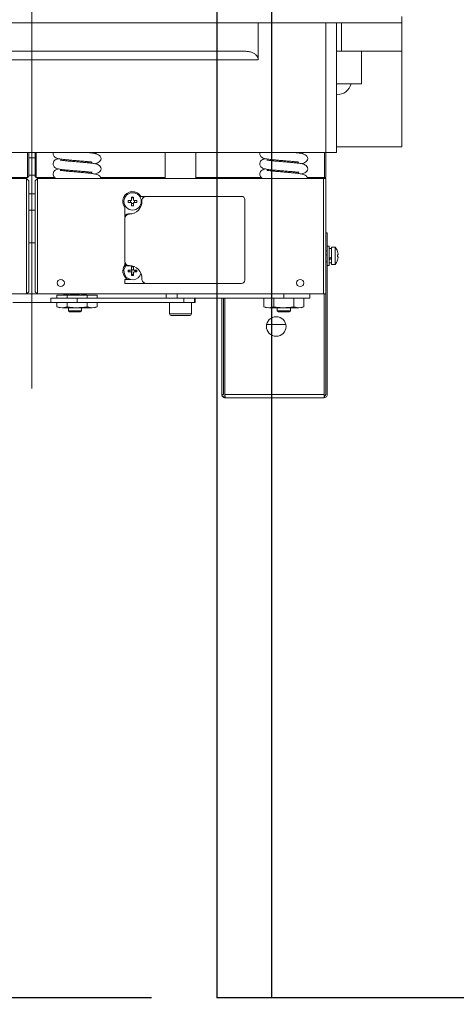
# Model space of a CAD drawing. Units: millimetres. Extents: x 81773 to 107073, y 265256 to 278817.
# Drawn here: x 89920 to 90120, y 276098 to 276551 of the extents above; entities that cross this region are included whole.
import ezdxf
from ezdxf.lldxf.tags import DXFTag

# ---------------------------------------------------------------- set-up
doc = ezdxf.new("R2010")
doc.units = ezdxf.units.MM
doc.layers.add('1轮廓实线层', color=7, linetype='Continuous')
doc.layers.add('3中心线层', color=1, linetype='CENTER', lineweight=15)
doc.layers.add('TEXT_35', color=1, linetype='Continuous', lineweight=25)
tags = doc.linetypes.add('CENTER', pattern=[2, 1.25, -0.25, 0.25, -0.25]).pattern_tags.tags
tags[10:11] = [DXFTag(74, 4), DXFTag(75, 0), DXFTag(340, '0'), DXFTag(46, 1.0), DXFTag(50, 0.0), DXFTag(44, 0.0), DXFTag(45, 0.0)]
tags[8:9] = [DXFTag(74, 4), DXFTag(75, 0), DXFTag(340, '0'), DXFTag(46, 1.0), DXFTag(50, 0.0), DXFTag(44, 0.0), DXFTag(45, 0.0)]
tags[6:7] = [DXFTag(74, 4), DXFTag(75, 0), DXFTag(340, '0'), DXFTag(46, 1.0), DXFTag(50, 0.0), DXFTag(44, 0.0), DXFTag(45, 0.0)]
tags[4:5] = [DXFTag(74, 4), DXFTag(75, 0), DXFTag(340, '0'), DXFTag(46, 1.0), DXFTag(50, 0.0), DXFTag(44, 0.0), DXFTag(45, 0.0)]
doc.dimstyles.new('直线标注---計劃圖', dxfattribs={"dimscale": 30, "dimtxt": 3.5, "dimasz": 2.5, "dimexe": 1, "dimexo": 1, "dimgap": 1, "dimtad": 1, "dimdec": 1, "dimdsep": 46, "dimtxsty": 'Standard', "dimcen": 0.1, "dimclrd": 6, "dimclre": 6, "dimclrt": 6, "dimadec": 0, "dimazin": 0, "dimtfac": 1, "dimtdec": 1, "dimtix": 1, "dimtmove": 0, "dimatfit": 0, "dimfxl": 0, "dimtolj": 1, "dimtzin": 0, "dimarcsym": 0})

# ---------------------------------------------------------------- blocks, each defined once
blk = doc.blocks.new('*D100')
at = {"color": 6, "lineweight": -2}
for p, q in [((89980.17, 277027.11), (88559.97, 277027.11)), ((88589.97, 276952.11), (88589.97, 275721.11)), ((89793.16, 275646.11), (88559.97, 275646.11))]:
    blk.add_line(p, q, dxfattribs=at)
at = {"color": 6}
for points in [[(88602.47, 276952.11), (88577.47, 276952.11), (88589.97, 277027.11)], [(88577.47, 275721.11), (88602.47, 275721.11), (88589.97, 275646.11)]]:
    blk.add_solid(points, dxfattribs=at)
at = {"layer": 'Defpoints', "color": 0}
for p in [(90010.17, 277027.11), (88589.97, 275646.11), (89823.16, 275646.11)]:
    blk.add_point(p, dxfattribs=at)
at = {"color": 6, "insert": (88507.47, 276336.61), "char_height": 105, "attachment_point": 5, "rotation": 90}
blk.add_mtext('\\A1;1381', dxfattribs=at)
blk = doc.blocks.new('*D104')
at = {"color": 6, "lineweight": -2}
for p, q in [((90005.17, 277002.11), (89083.96, 277002.11)), ((89113.96, 275877.11), (89113.96, 276927.11)), ((89980.17, 275802.11), (89083.96, 275802.11))]:
    blk.add_line(p, q, dxfattribs=at)
at = {"color": 6}
for points in [[(89126.46, 276927.11), (89101.46, 276927.11), (89113.96, 277002.11)], [(89101.46, 275877.11), (89126.46, 275877.11), (89113.96, 275802.11)]]:
    blk.add_solid(points, dxfattribs=at)
at = {"layer": 'Defpoints', "color": 0}
for p in [(89113.96, 277002.11), (90035.17, 277002.11), (90010.17, 275802.11)]:
    blk.add_point(p, dxfattribs=at)
at = {"color": 6, "insert": (89031.46, 276402.11), "char_height": 105, "attachment_point": 5, "rotation": 90}
blk.add_mtext('\\A1;1200', dxfattribs=at)

msp = doc.modelspace()

# ---------------------------------------------------------------- linework, layer by layer
at = {"ltscale": 10}
for p, q in [((90035.17, 277301.35), (90035.17, 276101.35)), ((90235.17, 276101.35), (90010.17, 276101.35))]:
    msp.add_line(p, q, dxfattribs=at)
at = {"layer": '1轮廓实线层', "color": 7, "linetype": 'Continuous', "lineweight": 5}
for p, q in [((90095.17, 276549.35), (90095.17, 276552.35)), ((89821.17, 276549.35), (90029.17, 276549.35)), ((90029.17, 276549.35), (90029.17, 276532.35)), ((90029.17, 276549.35), (90060.17, 276549.35)), ((90060.17, 276489.85), (90060.17, 276549.35)), ((90060.17, 276549.35), (90065.17, 276549.35)), ((90065.17, 276549.35), (90065.17, 276489.85)), ((90065.17, 276549.35), (90067.47, 276549.35)), ((90067.47, 276549.35), (90067.47, 276536.35)), ((90067.47, 276549.35), (90095.17, 276549.35)), ((90095.17, 276549.35), (90095.17, 276536.35)), ((90023.02, 276536.35), (89827.31, 276536.35)), ((90067.47, 276536.35), (90065.17, 276536.35)), ((90067.47, 276536.35), (90095.17, 276536.35)), ((90076.67, 276521.35), (90076.67, 276536.35)), ((90095.17, 276492.35), (90095.17, 276536.35)), ((90029.17, 276532.35), (89821.17, 276532.35)), ((90065.17, 276521.35), (90076.67, 276521.35)), ((90065.17, 276492.35), (90095.17, 276492.35)), ((90060.17, 276489.85), (89790.17, 276489.85)), ((89923.17, 276478.35), (89923.17, 276489.85)), ((89923.67, 276489.85), (89923.67, 276478.85)), ((89923.67, 276487.35), (89926.67, 276487.35)), ((89926.67, 276478.85), (89926.67, 276489.85)), ((89927.17, 276489.85), (89927.17, 276478.35)), ((89950.92, 276489.8), (89950.92, 276489.85)), ((89986.42, 276489.85), (89986.42, 276477.85)), ((90000.42, 276477.85), (90000.42, 276489.85)), ((90045.92, 276489.8), (90045.92, 276489.85)), ((90059.67, 276478.35), (90059.67, 276489.85)), ((90065.17, 276489.85), (90060.17, 276489.85)), ((90060.17, 276489.85), (90060.17, 276478.35)), ((89940.92, 276486.49), (89940.92, 276486)), ((89950.92, 276485.09), (89950.92, 276485.6)), ((90035.92, 276486.49), (90035.92, 276486)), ((90045.92, 276485.09), (90045.92, 276485.6)), ((89791.17, 276477.85), (89922.67, 276477.85)), ((89914.75, 276478.35), (89923.17, 276478.35)), ((89922.67, 276424.85), (89922.67, 276477.85)), ((89923.67, 276476.85), (89922.67, 276477.85)), ((89923.17, 276478.35), (89923.67, 276478.85)), ((89923.67, 276479.35), (89926.67, 276479.35)), ((89926.67, 276478.85), (89927.17, 276478.35)), ((89927.67, 276477.85), (89926.67, 276476.85)), ((89935.61, 276478.35), (89927.17, 276478.35)), ((89927.67, 276477.85), (89927.67, 276424.85)), ((90059.17, 276477.85), (89927.67, 276477.85)), ((89940.92, 276481.79), (89940.92, 276481.29)), ((89950.92, 276480.39), (89950.92, 276480.89)), ((89986.42, 276478.35), (89956.63, 276478.35)), ((90030.61, 276478.35), (90000.42, 276478.35)), ((90035.92, 276481.79), (90035.92, 276481.29)), ((90045.92, 276480.39), (90045.92, 276480.89)), ((90059.67, 276478.35), (90051.63, 276478.35)), ((90059.17, 276424.85), (90059.17, 276477.85)), ((90059.17, 276477.85), (90060.17, 276477.85)), ((90060.17, 276478.35), (90059.67, 276478.35)), ((90060.17, 276477.85), (90060.17, 276424.85)), ((89923.67, 276476.85), (89923.67, 276425.85)), ((89926.67, 276425.85), (89926.67, 276476.85)), ((89926.67, 276470.85), (89923.67, 276470.85)), ((89968.16, 276469.67), (89967.92, 276469.67)), ((89967.92, 276469.67), (89967.92, 276469.29)), ((89970.98, 276468.09), (89970.98, 276469.36)), ((89971.86, 276469.36), (89971.86, 276468.09)), ((89977.42, 276469.67), (89974.67, 276469.67)), ((89977.66, 276469.67), (90021.42, 276469.67)), ((89967.92, 276465.42), (89967.92, 276460.17)), ((89969.41, 276467.79), (89970.68, 276467.79)), ((89970.68, 276466.91), (89969.41, 276466.91)), ((89970.47, 276466.91), (89970.47, 276467.79)), ((89970.98, 276465.35), (89970.98, 276466.61)), ((89971.86, 276466.41), (89970.98, 276466.41)), ((89971.86, 276466.61), (89971.86, 276465.35)), ((89972.16, 276467.79), (89973.42, 276467.79)), ((89973.42, 276466.91), (89972.16, 276466.91)), ((89972.36, 276467.79), (89972.36, 276466.91)), ((90022.92, 276468.17), (90022.92, 276431.17)), ((89926.67, 276463.35), (89923.67, 276463.35)), ((89967.92, 276439.82), (89967.92, 276459.52)), ((89969.42, 276461.67), (89970.42, 276461.67)), ((90060.17, 276452.85), (90060.9, 276452.85)), ((90060.9, 276452.85), (90060.9, 276444.62)), ((89926.67, 276448.35), (89923.67, 276448.35)), ((90061.7, 276446.85), (90060.9, 276446.85)), ((90061.7, 276446.85), (90061.7, 276437.85)), ((90064.53, 276446.35), (90062.8, 276446.35)), ((90062.8, 276438.35), (90062.8, 276446.35)), ((90064.53, 276438.35), (90064.53, 276446.35)), ((90060.17, 276444.62), (90060.9, 276444.62)), ((90060.9, 276442.85), (90060.17, 276442.85)), ((90060.9, 276444.62), (90060.9, 276439.62)), ((90062.8, 276445.65), (90061.7, 276445.65)), ((90065.57, 276442.79), (90065.84, 276442.79)), ((90065.84, 276441.91), (90065.57, 276441.91)), ((89967.92, 276439.17), (89967.92, 276437.29)), ((89970.42, 276437.67), (89969.42, 276437.67)), ((89970.98, 276436.09), (89970.98, 276437.36)), ((89971.86, 276437.36), (89971.86, 276436.09)), ((90060.17, 276439.62), (90060.9, 276439.62)), ((90060.9, 276439.62), (90060.9, 276378.59)), ((90060.9, 276437.85), (90061.7, 276437.85)), ((90061.7, 276439.05), (90062.8, 276439.05)), ((90062.8, 276438.35), (90064.53, 276438.35)), ((89969.41, 276435.79), (89970.68, 276435.79)), ((89970.68, 276434.91), (89969.41, 276434.91)), ((89971.27, 276435.92), (89970.92, 276435.92)), ((89970.98, 276433.35), (89970.98, 276434.61)), ((89971.1, 276435.92), (89971.1, 276433.73)), ((89971.86, 276434.61), (89971.86, 276433.35)), ((89972.16, 276435.79), (89973.42, 276435.79)), ((89973.42, 276434.91), (89972.16, 276434.91)), ((89973.01, 276434.91), (89973.04, 276435.07)), ((89973.37, 276435.79), (89973.42, 276435.35)), ((89973.42, 276435.35), (89973.37, 276434.91)), ((89967.92, 276431.42), (89967.92, 276429.67)), ((89967.92, 276431.42), (89970.67, 276431.42)), ((89967.92, 276429.67), (89977.42, 276429.67)), ((90021.42, 276429.67), (89977.66, 276429.67)), ((89791.17, 276424.85), (89922.67, 276424.85)), ((89923.67, 276425.85), (89922.67, 276424.85)), ((89927.67, 276424.85), (89922.67, 276424.85)), ((89927.67, 276424.85), (89926.67, 276425.85)), ((90059.17, 276424.85), (89927.67, 276424.85)), ((89936.68, 276424.25), (89936.68, 276422.85)), ((89936.68, 276424.25), (89941.3, 276424.25)), ((89941.3, 276424.25), (89941.3, 276422.85)), ((89941.3, 276424.25), (89950.53, 276424.25)), ((89941.92, 276424.85), (89941.92, 276424.25)), ((89947.92, 276424.25), (89947.92, 276424.85)), ((89950.53, 276424.25), (89950.53, 276422.85)), ((89950.53, 276424.25), (89955.15, 276424.25)), ((89955.15, 276424.25), (89955.15, 276422.85)), ((89986.92, 276422.85), (89986.92, 276424.85)), ((89991.92, 276424.85), (89991.92, 276422.85)), ((90040.92, 276422.85), (90040.92, 276424.85)), ((90052.92, 276422.85), (90052.92, 276424.85)), ((90060.17, 276424.85), (90059.17, 276424.85)), ((90059.43, 276378.59), (90059.43, 276424.85)), ((90060.17, 276424.85), (90060.17, 276378.59)), ((89933.92, 276420.85), (89916.42, 276420.85)), ((89933.92, 276422.85), (89933.92, 276420.85)), ((89945.92, 276422.85), (89933.92, 276422.85)), ((89945.92, 276420.85), (89933.92, 276420.85)), ((89936.68, 276420.85), (89936.68, 276418.91)), ((89936.68, 276418.91), (89937.92, 276418.45)), ((89938.99, 276418.45), (89936.68, 276418.91)), ((89941.3, 276418.91), (89938.99, 276418.45)), ((89941.3, 276420.85), (89941.3, 276418.91)), ((89945.92, 276422.85), (89994.92, 276422.85)), ((89945.92, 276420.85), (89945.92, 276422.85)), ((89945.92, 276420.85), (89994.92, 276420.85)), ((89950.53, 276420.85), (89950.53, 276418.91)), ((89952.84, 276418.45), (89950.53, 276418.91)), ((89955.15, 276418.91), (89952.84, 276418.45)), ((89953.92, 276418.45), (89955.15, 276418.91)), ((89955.15, 276420.85), (89955.15, 276418.91)), ((89988.42, 276420.85), (89988.42, 276415.6)), ((89991.92, 276422.85), (90040.92, 276422.85)), ((89994.92, 276420.85), (89994.92, 276422.85)), ((89999.92, 276420.85), (89994.92, 276420.85)), ((89998.42, 276415.6), (89998.42, 276420.85)), ((89999.92, 276422.85), (89999.92, 276420.85)), ((90000.17, 276420.85), (89999.92, 276420.85)), ((90000.17, 276420.85), (90000.17, 276422.85)), ((90012.43, 276422.85), (90012.43, 276378.59)), ((90013.17, 276422.85), (90013.17, 276378.59)), ((90013.87, 276422.85), (90013.87, 276378.59)), ((90031.68, 276422.85), (90031.68, 276418.91)), ((90031.68, 276418.91), (90032.92, 276418.45)), ((90033.99, 276418.45), (90031.68, 276418.91)), ((90036.3, 276418.91), (90033.99, 276418.45)), ((90036.3, 276422.85), (90036.3, 276418.91)), ((90052.92, 276422.85), (90040.92, 276422.85)), ((90045.53, 276422.85), (90045.53, 276418.91)), ((90047.84, 276418.45), (90045.53, 276418.91)), ((90050.15, 276418.91), (90047.84, 276418.45)), ((90048.92, 276418.45), (90050.15, 276418.91)), ((90050.15, 276422.85), (90050.15, 276418.91)), ((89938.99, 276418.45), (89945.92, 276418.45)), ((89941.92, 276418.45), (89941.92, 276417.09)), ((89941.92, 276417.09), (89942.46, 276416.55)), ((89947.92, 276417.09), (89941.92, 276417.09)), ((89947.38, 276416.55), (89942.46, 276416.55)), ((89945.92, 276418.45), (89952.84, 276418.45)), ((89947.38, 276416.55), (89947.92, 276417.09)), ((89947.92, 276417.09), (89947.92, 276418.45)), ((89988.42, 276415.6), (89998.42, 276415.6)), ((89997.67, 276414.85), (89989.17, 276414.85)), ((90033.99, 276418.45), (90040.92, 276418.45)), ((90037.92, 276418.45), (90037.92, 276417.09)), ((90037.92, 276417.09), (90038.46, 276416.55)), ((90043.92, 276417.09), (90037.92, 276417.09)), ((90043.38, 276416.55), (90038.46, 276416.55)), ((90040.92, 276418.45), (90047.84, 276418.45)), ((90043.38, 276416.55), (90043.92, 276417.09)), ((90043.92, 276417.09), (90043.92, 276418.45)), ((90033.04, 276410.85), (90034.92, 276410.85)), ((90041.82, 276410.85), (90034.92, 276410.85)), ((90013.17, 276378.59), (90012.43, 276378.59)), ((90013.87, 276378.59), (90059.43, 276378.59)), ((90059.43, 276378.59), (90059.43, 276377.32)), ((90059.43, 276377.12), (90013.9, 276377.12)), ((90059.43, 276377.32), (90060.17, 276377.32))]:
    msp.add_line(p, q, dxfattribs=at)
at = {"layer": '1轮廓实线层', "color": 7, "linetype": 'Continuous', "lineweight": 5, "flags": 128}
for points in [[(89970.98, 276469.31), (89971.42, 276469.35), (89971.86, 276469.31)], [(89971.86, 276468.95), (89971.42, 276469), (89970.98, 276468.95)], [(89970.42, 276461.67), (89971.49, 276461.78), (89971.91, 276461.88)], [(89967.92, 276438.18), (89967.91, 276438.18), (89967.26, 276437.08)], [(89971.91, 276437.47), (89971.49, 276437.57), (89970.42, 276437.67)], [(89970.98, 276437.31), (89971.42, 276437.35), (89971.86, 276437.31)], [(89969.46, 276434.91), (89969.42, 276435.35), (89969.46, 276435.79)], [(89969.83, 276435.79), (89969.77, 276435.35), (89969.83, 276434.91)], [(89970.98, 276433.76), (89971.42, 276433.7), (89971.86, 276433.76)], [(89971.86, 276433.4), (89971.42, 276433.35), (89970.98, 276433.4)]]:
    msp.add_lwpolyline(points, dxfattribs=at)
at = {"layer": '1轮廓实线层', "color": 7, "linetype": 'Continuous', "lineweight": 5}
for centre, radius in [((89971.42, 276467.35), 4), ((89938.42, 276429.85), 1.65), ((90048.42, 276429.85), 1.65), ((90037.43, 276409.85), 4.5)]:
    msp.add_circle(centre, radius, dxfattribs=at)
for centre, radius, start, end in [((90065.17, 276523.35), 7, 270, 343.3985), ((89971.42, 276467.35), 4.5, 157.4773, 218.9424), ((89971.42, 276467.35), 4.5, 31.0287, 157.4773), ((89971.42, 276456.68), 12.69, 88.0128, 91.9872), ((89977.66, 276467.67), 2, 90, 182.9585), ((89977.42, 276468.17), 1.5, 90, 145.4729), ((90021.42, 276468.17), 1.5, 0, 90), ((89982.1, 276467.35), 12.7, 178.0152, 181.9848), ((89969.92, 276467.27), 5.75, 270, 2.9585), ((89971.42, 276478.03), 12.69, 268.0128, 271.9872), ((89960.73, 276467.35), 12.7, 358.0152, 1.9848), ((89969.42, 276460.17), 1.5, 90, 180), ((89969.92, 276459.52), 2, 90, 180), ((90059.4, 276442.35), 6.5, 18.0602, 37.9799), ((90067.82, 276440.48), 4.49, 119.9254, 120.12), ((90059.4, 276442.35), 6.49, 6.5522, 18.0324), ((90058.24, 276442.35), 7.34, 356.5641, 3.4359), ((90059.4, 276442.35), 6.49, 341.9676, 353.4478), ((89971.42, 276435.35), 4.5, 157.4773, 240.8587), ((89971.42, 276435.35), 4, 137.9878, 343.4983), ((89969.92, 276439.82), 2, 180, 270), ((89969.42, 276439.17), 1.5, 180, 270), ((89969.92, 276432.07), 5.75, 357.0415, 90), ((89971.42, 276424.68), 12.69, 88.0128, 91.9872), ((90059.4, 276442.35), 6.5, 322.0201, 341.9398), ((90067.82, 276444.23), 4.49, 239.88, 240.0746), ((89982.1, 276435.35), 12.7, 178.0151, 181.9849), ((89971.42, 276446.06), 12.72, 268.018, 271.982), ((89971.27, 276433.67), 2.25, 33.4553, 90), ((89960.73, 276435.35), 12.7, 358.0151, 1.9849), ((89977.66, 276431.67), 2, 177.0415, 270), ((89977.42, 276431.17), 1.5, 214.5271, 270), ((90021.42, 276431.17), 1.5, 270, 0), ((89989.17, 276415.6), 0.75, 180, 270), ((89997.67, 276415.6), 0.75, 270, 0), ((90059.43, 276378.59), 0.737, 270, 0), ((90059.43, 276378.59), 1.47, 300, 0), ((90059.43, 276378.59), 1.47, 270, 300)]:
    msp.add_arc(centre, radius, start, end, dxfattribs=at)
for centre, start_param, end_param in [((90061.7, 276442.35), 4.618063, 4.811721), ((90062.8, 276442.35), 4.424404, 4.618063)]:
    msp.add_ellipse(centre, major_axis=(5.69, 3.15), ratio=0.170698, start_param=start_param, end_param=end_param, dxfattribs=at)
for points, knots in [([(90023.02, 276536.35), (90023.6, 276536.33), (90024.75, 276536.28), (90026.27, 276535.83), (90027.56, 276535.16), (90028.45, 276534.35), (90028.98, 276533.46), (90029.15, 276532.8), (90029.16, 276532.44), (90029.17, 276532.35)], [0, 0, 0, 0, 0.223752, 0.447051, 0.611898, 0.77764, 0.882528, 0.971441, 1, 1, 1, 1]), ([(89937.34, 276486.98), (89937.14, 276486.93), (89936.78, 276486.85), (89936.22, 276486.65), (89935.65, 276486.29), (89935.23, 276485.78), (89934.97, 276485.24), (89934.87, 276484.55), (89935.03, 276483.83), (89935.35, 276483.28), (89935.88, 276482.77), (89936.55, 276482.46), (89937.44, 276482.23), (89938.44, 276482.07), (89939.66, 276481.92), (89941.18, 276481.76), (89942.96, 276481.6), (89944.94, 276481.42), (89947.08, 276481.25), (89949.22, 276481.06), (89950.83, 276480.91), (89951.87, 276480.79), (89952.38, 276480.73), (89952.64, 276480.69), (89952.72, 276480.69), (89952.73, 276480.7), (89952.66, 276480.74), (89952.7, 276480.78), (89952.72, 276480.83), (89952.73, 276480.87)], [0, 0, 0, 0, 0.0392604, 0.0746162, 0.1109697, 0.1311718, 0.1535419, 0.1783267, 0.2041776, 0.2291074, 0.2539392, 0.3060558, 0.358711, 0.4129423, 0.4707076, 0.5308808, 0.5934827, 0.6593338, 0.7277349, 0.7999472, 0.874502, 0.9100183, 0.9369818, 0.9553549, 0.9615475, 0.9660389, 0.9698991, 0.9777745, 1, 1, 1, 1]), ([(89935, 276489.85), (89934.96, 276489.66), (89934.87, 276489.23), (89935.03, 276488.53), (89935.35, 276487.98), (89935.89, 276487.47), (89936.55, 276487.16), (89937.44, 276486.93), (89938.44, 276486.78), (89939.66, 276486.62), (89941.18, 276486.46), (89942.96, 276486.3), (89944.94, 276486.13), (89947.08, 276485.95), (89949.22, 276485.76), (89950.83, 276485.61), (89951.87, 276485.5), (89952.38, 276485.43), (89952.64, 276485.4), (89952.72, 276485.4), (89952.73, 276485.41), (89952.66, 276485.45), (89952.7, 276485.48), (89952.71, 276485.53), (89952.72, 276485.56)], [0, 0, 0, 0, 0.0254564, 0.0562694, 0.0859827, 0.1155779, 0.1776944, 0.2404528, 0.3050899, 0.3739389, 0.4456579, 0.5202714, 0.5987577, 0.6802831, 0.7663512, 0.8552111, 0.8975421, 0.9296792, 0.9515776, 0.9589585, 0.9643114, 0.9689127, 0.9782992, 1, 1, 1, 1]), ([(89954.13, 276484.62), (89954.32, 276484.68), (89954.86, 276484.85), (89955.72, 276485.25), (89956.64, 276486), (89957.07, 276486.8), (89956.65, 276488.12), (89955.82, 276488.78), (89954.9, 276489.18), (89953.73, 276489.44), (89952.19, 276489.68), (89950.94, 276489.8), (89950.37, 276489.85)], [0, 0, 0, 0, 0.039145, 0.115367, 0.225733, 0.370107, 0.490547, 0.582378, 0.656376, 0.760301, 0.891428, 1, 1, 1, 1]), ([(89954.13, 276489.33), (89954.32, 276489.39), (89954.82, 276489.54), (89955.2, 276489.73), (89955.44, 276489.85)], [0, 0, 0, 0, 0.373304, 1, 1, 1, 1]), ([(90032.34, 276486.98), (90032.14, 276486.93), (90031.78, 276486.85), (90031.22, 276486.65), (90030.65, 276486.29), (90030.23, 276485.78), (90029.97, 276485.24), (90029.87, 276484.55), (90030.03, 276483.83), (90030.35, 276483.28), (90030.88, 276482.77), (90031.55, 276482.46), (90032.44, 276482.23), (90033.44, 276482.07), (90034.66, 276481.92), (90036.18, 276481.76), (90037.96, 276481.6), (90039.94, 276481.42), (90042.08, 276481.25), (90044.22, 276481.06), (90045.83, 276480.91), (90046.87, 276480.79), (90047.38, 276480.73), (90047.64, 276480.69), (90047.72, 276480.69), (90047.73, 276480.7), (90047.66, 276480.74), (90047.7, 276480.78), (90047.72, 276480.83), (90047.73, 276480.87)], [0, 0, 0, 0, 0.0392606, 0.0746162, 0.1109696, 0.1311719, 0.153542, 0.1783268, 0.2041778, 0.2291075, 0.2539392, 0.306056, 0.358711, 0.4129425, 0.4707076, 0.5308811, 0.5934826, 0.6593339, 0.7277348, 0.799947, 0.8745023, 0.9100182, 0.936982, 0.9553549, 0.9615476, 0.9660389, 0.9698991, 0.9777745, 1, 1, 1, 1]), ([(90030, 276489.85), (90029.96, 276489.66), (90029.87, 276489.23), (90030.03, 276488.53), (90030.35, 276487.98), (90030.89, 276487.47), (90031.55, 276487.16), (90032.44, 276486.93), (90033.44, 276486.78), (90034.66, 276486.62), (90036.18, 276486.46), (90037.96, 276486.3), (90039.94, 276486.13), (90042.08, 276485.95), (90044.22, 276485.76), (90045.83, 276485.61), (90046.87, 276485.5), (90047.38, 276485.43), (90047.64, 276485.4), (90047.72, 276485.4), (90047.73, 276485.41), (90047.66, 276485.45), (90047.7, 276485.48), (90047.71, 276485.53), (90047.72, 276485.56)], [0, 0, 0, 0, 0.025456, 0.05627, 0.085983, 0.115578, 0.177695, 0.240453, 0.30509, 0.373939, 0.445658, 0.520271, 0.598758, 0.680283, 0.766351, 0.855211, 0.897542, 0.929679, 0.951578, 0.958959, 0.964311, 0.968913, 0.978299, 1, 1, 1, 1]), ([(90049.13, 276484.62), (90049.32, 276484.68), (90049.86, 276484.85), (90050.72, 276485.25), (90051.64, 276486), (90052.07, 276486.8), (90051.65, 276488.12), (90050.82, 276488.78), (90049.9, 276489.18), (90048.73, 276489.44), (90047.19, 276489.68), (90045.94, 276489.8), (90045.37, 276489.85)], [0, 0, 0, 0, 0.039145, 0.115367, 0.225733, 0.370107, 0.490547, 0.582378, 0.656376, 0.7603, 0.891428, 1, 1, 1, 1]), ([(90049.13, 276489.33), (90049.32, 276489.39), (90049.82, 276489.54), (90050.2, 276489.73), (90050.44, 276489.85)], [0, 0, 0, 0, 0.373305, 1, 1, 1, 1]), ([(89937.34, 276482.27), (89937.14, 276482.23), (89936.78, 276482.14), (89936.22, 276481.94), (89935.65, 276481.58), (89935.23, 276481.08), (89934.97, 276480.53), (89934.87, 276479.85), (89935.03, 276479.12), (89935.35, 276478.57), (89935.84, 276478.1), (89936.19, 276477.95), (89936.41, 276477.85)], [0, 0, 0, 0, 0.132241, 0.251329, 0.373781, 0.441824, 0.517178, 0.600655, 0.687734, 0.771705, 0.855342, 1, 1, 1, 1]), ([(89954.13, 276479.92), (89954.32, 276479.98), (89954.86, 276480.15), (89955.72, 276480.54), (89956.64, 276481.29), (89957.07, 276482.09), (89956.65, 276483.42), (89955.82, 276484.07), (89954.9, 276484.47), (89953.74, 276484.74), (89952.08, 276484.98), (89950.05, 276485.19), (89947.82, 276485.39), (89945.48, 276485.58), (89943.24, 276485.77), (89941.25, 276485.95), (89939.71, 276486.12), (89938.72, 276486.26), (89938.19, 276486.36), (89938.13, 276486.36), (89938.11, 276486.36)], [0, 0, 0, 0, 0.020718, 0.061058, 0.11947, 0.19588, 0.259624, 0.308225, 0.347389, 0.402392, 0.471792, 0.540989, 0.611273, 0.680669, 0.748937, 0.815332, 0.877922, 0.930512, 0.972622, 1, 1, 1, 1]), ([(90032.34, 276482.27), (90032.14, 276482.23), (90031.78, 276482.14), (90031.22, 276481.94), (90030.65, 276481.58), (90030.23, 276481.08), (90029.97, 276480.53), (90029.87, 276479.85), (90030.03, 276479.12), (90030.35, 276478.57), (90030.84, 276478.1), (90031.19, 276477.95), (90031.41, 276477.85)], [0, 0, 0, 0, 0.132241, 0.251329, 0.373781, 0.441824, 0.517178, 0.600655, 0.687734, 0.771705, 0.855342, 1, 1, 1, 1]), ([(90049.13, 276479.92), (90049.32, 276479.98), (90049.86, 276480.15), (90050.72, 276480.54), (90051.64, 276481.29), (90052.07, 276482.09), (90051.65, 276483.42), (90050.82, 276484.07), (90049.9, 276484.47), (90048.74, 276484.74), (90047.08, 276484.98), (90045.05, 276485.19), (90042.82, 276485.39), (90040.48, 276485.58), (90038.24, 276485.77), (90036.25, 276485.95), (90034.71, 276486.12), (90033.72, 276486.26), (90033.19, 276486.36), (90033.13, 276486.36), (90033.11, 276486.36)], [0, 0, 0, 0, 0.020718, 0.061058, 0.11947, 0.19588, 0.259624, 0.308225, 0.347389, 0.402392, 0.471792, 0.540989, 0.611273, 0.68067, 0.748937, 0.815332, 0.877922, 0.930512, 0.972622, 1, 1, 1, 1]), ([(89956.81, 276477.85), (89956.74, 276478.16), (89956.6, 276478.77), (89955.81, 276479.37), (89954.9, 276479.76), (89953.74, 276480.03), (89952.08, 276480.28), (89950.05, 276480.48), (89947.82, 276480.68), (89945.48, 276480.87), (89943.24, 276481.07), (89941.25, 276481.25), (89939.71, 276481.42), (89938.72, 276481.55), (89938.19, 276481.65), (89938.13, 276481.66), (89938.11, 276481.66)], [0, 0, 0, 0, 0.060376, 0.122057, 0.17176, 0.241565, 0.329642, 0.417461, 0.50666, 0.594732, 0.681372, 0.765635, 0.845068, 0.911812, 0.965254, 1, 1, 1, 1]), ([(90051.81, 276477.85), (90051.74, 276478.16), (90051.6, 276478.77), (90050.81, 276479.37), (90049.9, 276479.76), (90048.74, 276480.03), (90047.08, 276480.28), (90045.05, 276480.48), (90042.82, 276480.68), (90040.48, 276480.87), (90038.24, 276481.07), (90036.25, 276481.25), (90034.71, 276481.42), (90033.72, 276481.55), (90033.19, 276481.65), (90033.13, 276481.66), (90033.11, 276481.66)], [0, 0, 0, 0, 0.060376, 0.122057, 0.17176, 0.241565, 0.329642, 0.417461, 0.50666, 0.594732, 0.681372, 0.765635, 0.845068, 0.911812, 0.965254, 1, 1, 1, 1]), ([(89970.68, 276467.79), (89970.71, 276467.8), (89970.78, 276467.8), (89970.87, 276467.86), (89970.93, 276467.93), (89970.97, 276468.02), (89970.97, 276468.07), (89970.98, 276468.09)], [0, 0, 0, 0, 0.213635, 0.427328, 0.639536, 0.850968, 1, 1, 1, 1]), ([(89970.98, 276466.61), (89970.97, 276466.65), (89970.97, 276466.72), (89970.91, 276466.8), (89970.84, 276466.87), (89970.76, 276466.91), (89970.7, 276466.91), (89970.68, 276466.91)], [0, 0, 0, 0, 0.213664, 0.427276, 0.639478, 0.85096, 1, 1, 1, 1]), ([(89971.86, 276468.09), (89971.86, 276468.06), (89971.87, 276467.99), (89971.92, 276467.9), (89971.99, 276467.84), (89972.08, 276467.8), (89972.13, 276467.8), (89972.16, 276467.79)], [0, 0, 0, 0, 0.213551, 0.427285, 0.639425, 0.850953, 1, 1, 1, 1]), ([(89972.16, 276466.91), (89972.12, 276466.91), (89972.06, 276466.91), (89971.97, 276466.85), (89971.9, 276466.78), (89971.86, 276466.69), (89971.86, 276466.64), (89971.86, 276466.61)], [0, 0, 0, 0, 0.213594, 0.427254, 0.639453, 0.850981, 1, 1, 1, 1]), ([(90065.84, 276442.79), (90065.85, 276442.8), (90065.86, 276442.8), (90065.86, 276442.86), (90065.86, 276442.93), (90065.85, 276443.02), (90065.85, 276443.07), (90065.84, 276443.09)], [0, 0, 0, 0, 0.21363, 0.42731, 0.639428, 0.850971, 1, 1, 1, 1]), ([(90065.84, 276441.61), (90065.85, 276441.65), (90065.86, 276441.72), (90065.86, 276441.8), (90065.86, 276441.87), (90065.85, 276441.91), (90065.85, 276441.91), (90065.84, 276441.91)], [0, 0, 0, 0, 0.2135502, 0.427286, 0.6394187, 0.8509532, 1, 1, 1, 1]), ([(89970.68, 276435.79), (89970.71, 276435.8), (89970.78, 276435.8), (89970.87, 276435.86), (89970.93, 276435.93), (89970.97, 276436.02), (89970.97, 276436.07), (89970.98, 276436.09)], [0, 0, 0, 0, 0.213608, 0.427275, 0.639456, 0.850861, 1, 1, 1, 1]), ([(89970.98, 276434.61), (89970.97, 276434.65), (89970.97, 276434.72), (89970.91, 276434.8), (89970.84, 276434.87), (89970.76, 276434.91), (89970.7, 276434.91), (89970.68, 276434.91)], [0, 0, 0, 0, 0.213664, 0.427276, 0.639478, 0.85096, 1, 1, 1, 1]), ([(89971.86, 276436.09), (89971.86, 276436.06), (89971.87, 276435.99), (89971.92, 276435.9), (89971.99, 276435.84), (89972.08, 276435.8), (89972.13, 276435.8), (89972.16, 276435.79)], [0, 0, 0, 0, 0.213649, 0.427356, 0.63947, 0.850971, 1, 1, 1, 1]), ([(89972.16, 276434.91), (89972.12, 276434.91), (89972.06, 276434.91), (89971.97, 276434.85), (89971.9, 276434.78), (89971.86, 276434.69), (89971.86, 276434.64), (89971.86, 276434.61)], [0, 0, 0, 0, 0.213594, 0.427254, 0.639453, 0.850981, 1, 1, 1, 1]), ([(89939.36, 276424.25), (89939.8, 276424.45), (89940.63, 276424.83), (89941.46, 276424.44), (89941.84, 276424.25)], [0, 0, 0, 0, 0.534716, 1, 1, 1, 1]), ([(89942.27, 276424.25), (89942.44, 276424.3), (89943.56, 276424.6), (89945.36, 276424.77), (89946.9, 276424.4), (89947.48, 276424.25)], [0, 0, 0, 0, 0.099837, 0.659224, 1, 1, 1, 1]), ([(89948.02, 276424.25), (89948.46, 276424.45), (89949.29, 276424.83), (89950.12, 276424.44), (89950.5, 276424.25)], [0, 0, 0, 0, 0.534716, 1, 1, 1, 1]), ([(89945.92, 276418.45), (89944.76, 276418.5), (89943.21, 276418.57), (89941.68, 276418.84), (89941.3, 276418.91)], [0, 0, 0, 0, 0.746932, 1, 1, 1, 1]), ([(89950.53, 276418.91), (89950.49, 276418.9), (89948.97, 276418.62), (89947.42, 276418.54), (89945.92, 276418.45)], [0, 0, 0, 0, 0.026995, 1, 1, 1, 1]), ([(90040.92, 276418.45), (90039.76, 276418.5), (90038.21, 276418.57), (90036.68, 276418.84), (90036.3, 276418.91)], [0, 0, 0, 0, 0.746934, 1, 1, 1, 1]), ([(90045.53, 276418.91), (90045.49, 276418.9), (90043.97, 276418.62), (90042.42, 276418.54), (90040.92, 276418.45)], [0, 0, 0, 0, 0.026997, 1, 1, 1, 1]), ([(90012.43, 276378.59), (90012.45, 276378.43), (90012.48, 276378.09), (90012.73, 276377.65), (90013.11, 276377.32), (90013.52, 276377.14), (90013.79, 276377.13), (90013.9, 276377.12)], [0, 0, 0, 0, 0.214712, 0.429439, 0.644143, 0.858845, 1, 1, 1, 1]), ([(90013.9, 276377.12), (90013.9, 276377.13), (90013.9, 276377.17), (90013.89, 276377.42), (90013.88, 276377.8), (90013.88, 276378.21), (90013.87, 276378.48), (90013.87, 276378.59)], [0, 0, 0, 0, 0.214712, 0.429415, 0.644132, 0.858847, 1, 1, 1, 1]), ([(90013.87, 276377.85), (90013.66, 276377.85), (90013.42, 276377.85), (90013.18, 276377.85), (90013.17, 276377.85)], [0, 0, 0, 0, 0.927721, 1, 1, 1, 1])]:
    msp.add_open_spline(points, degree=3, knots=knots, dxfattribs=at)
at = {"layer": '3中心线层', "lineweight": 5}
msp.add_line((89925.17, 277031.07), (89925.17, 276381.38), dxfattribs=at)
at = {"layer": 'TEXT_35'}
msp.add_line((90010.17, 277326.35), (90010.17, 276101.35), dxfattribs=at)

# ---------------------------------------------------------------- dimensions: what is measured, and where the dimension line sits
for base, p1, p2, picture, middle in [((88589.97, 275945.35), (90010.17, 277326.35), (89823.16, 275945.35), '*D100', (88507.47, 276635.85)), ((89113.96, 277301.35), (90010.17, 276101.35), (90035.17, 277301.35), '*D104', (89031.46, 276701.35))]:
    dim = msp.add_linear_dim(base=base, p1=p1, p2=p2, angle=90, dimstyle='直线标注---計劃圖', override={"dimdec": 0})
    dim.commit()
    dim.dimension.update_dxf_attribs({"geometry": picture, "text_midpoint": middle, "insert": (0, 299.24)})

doc.saveas('drawing.dxf')
